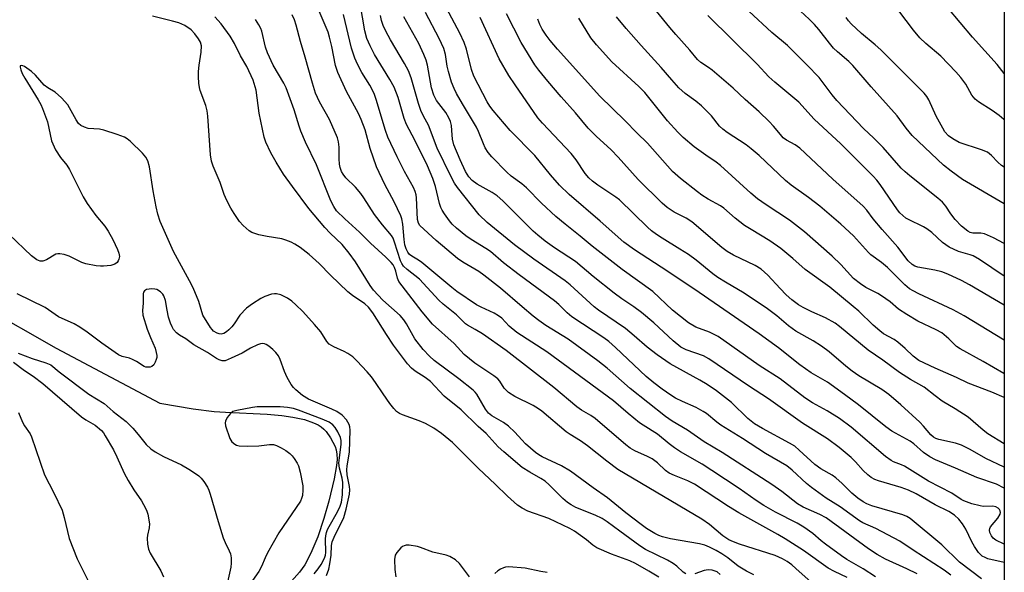
# Model space of a CAD drawing. Units: inches. Extents: x 1213771 to 1219771, y 565455 to 569455.
# Drawn here: x 1219506 to 1219771, y 566816 to 566964 of the extents above; entities that cross this region are included whole.
import ezdxf

# ---------------------------------------------------------------- set-up
doc = ezdxf.new("R2010")
doc.units = ezdxf.units.IN
doc.header["$MEASUREMENT"] = 0
for name, color, linetype in [('HYDRO-Single Line Stream', 4, 'Continuous'), ('NTRL-Trees', 3, 'Continuous'), ('Undefined', 1, 'Continuous')]:
    doc.layers.add(name, color=color, linetype=linetype)

msp = doc.modelspace()

# ---------------------------------------------------------------- linework, layer by layer
at = {"layer": 'HYDRO-Single Line Stream'}
msp.add_lwpolyline([(1219496.14, 566887.2), (1219516.05, 566875.88), (1219543.89, 566861.05), (1219552.92, 566859.57), (1219558.53, 566858.86), (1219561.57, 566858.66), (1219572.8, 566858.15), (1219576.69, 566857.79), (1219579.73, 566857.35), (1219582.84, 566856.65), (1219585.28, 566855.8), (1219586.46, 566855.22), (1219587.3, 566854.7), (1219588.03, 566854.12), (1219588.66, 566853.48), (1219589.84, 566851.77), (1219591.05, 566849.46), (1219591.35, 566848.49), (1219591.52, 566847.4), (1219591.57, 566845.91), (1219591.46, 566844.33), (1219590.83, 566840.69), (1219589.36, 566834.76), (1219588.06, 566830.06), (1219586.38, 566825.1), (1219584.57, 566820.7), (1219582.95, 566817.61), (1219581.48, 566815.59), (1219579.31, 566813.19)], dxfattribs=at)
at = {"layer": 'NTRL-Trees'}
msp.add_lwpolyline([(1219771, 567503.34), (1219770.95, 566616.33), (1219749.84, 566634.5), (1219639.82, 566677.35), (1219586.09, 566732.44), (1219541.09, 566788.6), (1219511.11, 566795.18), (1219430, 566792.12), (1219367.26, 566779.88), (1219314.47, 566769.5), (1219276.97, 566793.65), (1219276.97, 566828.85), (1219285.19, 566857.31), (1219319.45, 566975.92), (1219351.96, 567050.74), (1219376.44, 567191.53)], dxfattribs=at)
at = {"layer": 'Undefined'}
for points, elevation in [([(1219770.97, 566914.7), (1219759.75, 566921.25), (1219756.71, 566923.45), (1219754.66, 566925.07), (1219746.25, 566933.11), (1219744.58, 566935.03), (1219742.19, 566938.36), (1219735.17, 566946.13), (1219730.27, 566951.92), (1219729.19, 566952.95), (1219726.15, 566955.57), (1219725.1, 566956.6), (1219723.96, 566957.9), (1219721.1, 566961.6), (1219719.94, 566962.89), (1219718.51, 566964.34), (1219711.52, 566970.93), (1219707.12, 566975.25), (1219702.96, 566979.61), (1219694.13, 566989.46), (1219687.08, 566996.38), (1219683.86, 567000)], 524), ([(1219770.97, 566949.73), (1219769.05, 566952.18), (1219762.42, 566959.55), (1219755.81, 566967.38), (1219753.53, 566969.94), (1219749.15, 566975.55), (1219748.3, 566976.34), (1219745.95, 566977.96), (1219744.76, 566979.01), (1219734.04, 566990.67), (1219724.18, 567000)], 530), ([(1219736.32, 566814.35), (1219733.06, 566816.56), (1219728.65, 566819.05), (1219727.23, 566820), (1219722.9, 566823.16), (1219721.75, 566824.06), (1219719.48, 566826.02), (1219717.06, 566827.7), (1219715.29, 566828.76), (1219709.49, 566831.77), (1219706.31, 566833.54), (1219704.24, 566834.92), (1219699.72, 566838.17), (1219692.4, 566842.95), (1219689.72, 566844.64), (1219683.94, 566848), (1219682.34, 566849.03), (1219680.88, 566850.11), (1219677.78, 566852.74), (1219673.85, 566855.13), (1219672.88, 566855.81), (1219669.88, 566858.27), (1219665.92, 566861.68), (1219648.01, 566874.88), (1219639.89, 566880.13), (1219637.9, 566881.78), (1219635.85, 566883.9), (1219635.02, 566884.61), (1219633.79, 566885.32), (1219630.37, 566886.89), (1219629.08, 566887.56), (1219623.76, 566891.16), (1219622.4, 566892.21), (1219614.41, 566898.9), (1219613.47, 566899.58), (1219611.69, 566900.61), (1219611.09, 566901.11), (1219610.58, 566901.68), (1219610.12, 566902.62), (1219609.84, 566903.7), (1219609.64, 566905.11), (1219609.28, 566909.2), (1219609.01, 566910.64), (1219608.76, 566911.47), (1219606.98, 566915.23), (1219604.45, 566919.89), (1219602.21, 566924.63), (1219600.5, 566929.59), (1219599.11, 566934.61), (1219598.07, 566937.41), (1219597.33, 566938.95), (1219594.13, 566944.94), (1219591.75, 566949.98), (1219591.13, 566951.94), (1219590.16, 566957), (1219589.58, 566959.5), (1219589.17, 566960.88), (1219581.71, 566978.39)], 494), ([(1219756.58, 566814.84), (1219754.8, 566816.12), (1219746.46, 566821.5), (1219742.93, 566823.96), (1219736.46, 566827.33), (1219732.99, 566828.91), (1219732.05, 566829.45), (1219726.84, 566833.19), (1219723.12, 566835.53), (1219719.16, 566838.38), (1219717.81, 566839.5), (1219714, 566843.03), (1219712.51, 566844.18), (1219706.75, 566847.57), (1219700.62, 566851.55), (1219694.82, 566855.18), (1219693.66, 566856), (1219690.92, 566858.26), (1219690.04, 566858.87), (1219688.14, 566859.92), (1219684.48, 566861.52), (1219682.62, 566862.45), (1219681.35, 566863.2), (1219678.97, 566864.86), (1219676.74, 566866.58), (1219674.72, 566868.29), (1219666.46, 566876.08), (1219664.67, 566877.63), (1219663.31, 566878.61), (1219654.69, 566884.34), (1219653.48, 566885.36), (1219651.2, 566887.65), (1219650.09, 566888.57), (1219640.59, 566895.56), (1219636.34, 566898.87), (1219632.81, 566901.87), (1219631.55, 566902.72), (1219627.61, 566905.13), (1219626.22, 566906.1), (1219623.71, 566908.11), (1219622.53, 566909.23), (1219621.81, 566910.1), (1219620.46, 566912), (1219619.84, 566912.98), (1219619.48, 566913.72), (1219619.13, 566914.8), (1219618.06, 566919.32), (1219617.36, 566921.5), (1219615.88, 566924.93), (1219612.47, 566931.79), (1219610.23, 566936.05), (1219609.66, 566937.67), (1219607.99, 566943.33), (1219606.9, 566946.05), (1219605.74, 566948.13), (1219601.64, 566954.83), (1219600.45, 566957.23), (1219599.59, 566959.17), (1219599.03, 566961.19), (1219597.15, 566972.38)], 498), ([(1219770.96, 566838.26), (1219768.94, 566839.26), (1219763.57, 566841.1), (1219757.84, 566843.63), (1219752.47, 566845.87), (1219750.95, 566846.64), (1219749.25, 566847.81), (1219746.64, 566850.13), (1219745.66, 566850.87), (1219740.78, 566853.57), (1219739.11, 566854.67), (1219731.79, 566860.59), (1219728.01, 566863.41), (1219723.42, 566866.69), (1219719.09, 566869.27), (1219715.98, 566871.37), (1219710.27, 566875.93), (1219705.04, 566879.74), (1219688.92, 566890.86), (1219680.49, 566896.53), (1219671.52, 566902.28), (1219668.73, 566904.37), (1219662.37, 566910.07), (1219654.01, 566917.21), (1219651.42, 566919.74), (1219648.97, 566922.49), (1219644.75, 566927.66), (1219638.1, 566934.46), (1219633.54, 566939.79), (1219632.7, 566940.94), (1219631.97, 566942.1), (1219628.38, 566949.08), (1219627.73, 566950.84), (1219626.35, 566956.27), (1219625.76, 566958.05), (1219624.55, 566960.59), (1219621.02, 566967.35)], 506), ([(1219770.97, 566937.3), (1219770.85, 566937.41), (1219769.58, 566938.5), (1219767.76, 566939.79), (1219764.05, 566942.15), (1219763.16, 566942.87), (1219762.31, 566943.91), (1219760.68, 566946.85), (1219759.29, 566948.69), (1219758, 566950.23), (1219753.89, 566954.45), (1219749.87, 566957.84), (1219748.29, 566959.35), (1219746.61, 566961.39), (1219740.91, 566968.87)], 528), ([(1219685.35, 566815.15), (1219684.66, 566815.62), (1219682.97, 566817.21), (1219681.97, 566817.95), (1219680.4, 566818.82), (1219674.55, 566821.76), (1219672.97, 566822.67), (1219667.65, 566826.66), (1219664.25, 566829.12), (1219662.85, 566830.04), (1219660.99, 566830.99), (1219655.83, 566833.02), (1219654.55, 566833.69), (1219653.58, 566834.33), (1219652.33, 566835.42), (1219648.59, 566839.1), (1219647.5, 566840.07), (1219646.41, 566840.82), (1219643.38, 566842.55), (1219641.38, 566843.8), (1219636.4, 566847.98), (1219634.9, 566849.36), (1219631.7, 566852.92), (1219629.51, 566854.84), (1219624.93, 566859.29), (1219620.4, 566862.96), (1219616.68, 566866.92), (1219615.31, 566868.02), (1219612.57, 566869.67), (1219611.57, 566870.46), (1219610.5, 566871.69), (1219606.75, 566876.68), (1219604.87, 566879.53), (1219601.18, 566885.38), (1219600.06, 566886.87), (1219599.03, 566887.79), (1219595.75, 566890.05), (1219594.51, 566891.01), (1219589.82, 566895.53), (1219586.76, 566898.61), (1219584.06, 566901.04), (1219581.63, 566902.96), (1219580.22, 566903.87), (1219579.21, 566904.41), (1219577.83, 566904.94), (1219576.69, 566905.28), (1219572.79, 566905.89), (1219570.55, 566906.39), (1219569.18, 566906.78), (1219568.67, 566907), (1219567.94, 566907.47), (1219566.37, 566908.83), (1219565.39, 566909.92), (1219563.93, 566912.08), (1219563.03, 566913.55), (1219561.95, 566915.63), (1219561.24, 566917.22), (1219560.19, 566920.43), (1219558.3, 566924.8), (1219557.82, 566926.18), (1219557.58, 566927.91), (1219556.84, 566938.27), (1219556.68, 566939.75), (1219556.29, 566941.15), (1219554.76, 566945.15), (1219554.56, 566945.98), (1219554.41, 566947.13), (1219554.3, 566948.88), (1219554.33, 566950.3), (1219554.49, 566951.97), (1219555.05, 566955.47), (1219555.09, 566957.18), (1219554.84, 566958.16), (1219554.36, 566959.11), (1219553.36, 566960.46), (1219552.32, 566961.47), (1219550.63, 566962.68), (1219549.03, 566963.36), (1219547.37, 566963.87), (1219541.95, 566965.2)], 486), ([(1219703.63, 566814.89), (1219701.64, 566815.93), (1219699.48, 566817.24), (1219696.68, 566819.44), (1219695.01, 566820.59), (1219693.54, 566821.49), (1219691.76, 566822.34), (1219690.43, 566822.85), (1219689, 566823.25), (1219681.25, 566824.63), (1219679.13, 566825.14), (1219678.08, 566825.5), (1219677.02, 566825.98), (1219674.76, 566827.39), (1219673.34, 566828.41), (1219669.23, 566831.62), (1219664.29, 566835.64), (1219660.47, 566838.29), (1219654.37, 566842.81), (1219651.94, 566844.24), (1219646.74, 566846.63), (1219645.87, 566847.14), (1219644.92, 566847.84), (1219642.24, 566850.18), (1219641.26, 566851.2), (1219639.42, 566853.32), (1219637.71, 566854.89), (1219636.37, 566855.87), (1219633.19, 566857.7), (1219632.32, 566858.36), (1219631.46, 566859.48), (1219629.14, 566863.47), (1219628.71, 566864.07), (1219628.21, 566864.59), (1219624.31, 566867.66), (1219617.72, 566872.56), (1219616.45, 566873.72), (1219614.75, 566875.53), (1219612.53, 566878.41), (1219610.28, 566882.39), (1219609.54, 566883.52), (1219608.53, 566884.63), (1219603.87, 566888.74), (1219601.4, 566891.44), (1219600.45, 566892.75), (1219596.5, 566899.08), (1219594.86, 566901.39), (1219592.91, 566903.73), (1219589.77, 566906.78), (1219588.28, 566908.34), (1219584.03, 566913.41), (1219579.56, 566919.33), (1219577.21, 566922.7), (1219575.19, 566925.91), (1219573.79, 566928.44), (1219572.47, 566931.32), (1219571.97, 566932.67), (1219570.64, 566939.04), (1219569.79, 566945.3), (1219569.06, 566948), (1219567.31, 566951.67), (1219565.61, 566954.54), (1219564.04, 566957.86), (1219562.86, 566959.83), (1219560.4, 566963.12), (1219558.74, 566965)], 488), ([(1219728.71, 566814.22), (1219725.32, 566815.78), (1219723.67, 566816.68), (1219717, 566821.42), (1219712.05, 566824.62), (1219710.08, 566825.78), (1219699.61, 566831.54), (1219696.8, 566833.3), (1219687.66, 566839.3), (1219685.91, 566840.19), (1219682.36, 566841.59), (1219680.88, 566842.29), (1219679.9, 566843), (1219677.75, 566845.03), (1219676.32, 566846.08), (1219675.06, 566846.73), (1219671.68, 566848.25), (1219670.37, 566849), (1219669.27, 566849.85), (1219660.95, 566856.95), (1219659.84, 566857.72), (1219657.31, 566859.21), (1219656.09, 566860.06), (1219649.84, 566865.31), (1219637.01, 566875.21), (1219630.66, 566879.71), (1219628.76, 566880.92), (1219626.63, 566882.09), (1219626.12, 566882.44), (1219623.72, 566884.82), (1219620.14, 566887.72), (1219618.92, 566888.82), (1219613.73, 566894.41), (1219610.42, 566896.99), (1219609.47, 566897.93), (1219608.99, 566898.64), (1219608.64, 566899.39), (1219607.05, 566904.42), (1219606.65, 566905.46), (1219606.25, 566906.18), (1219603.79, 566909.04), (1219601.64, 566911.8), (1219598.82, 566916.32), (1219598, 566917.49), (1219596.5, 566919.16), (1219593.9, 566921.72), (1219593.22, 566922.67), (1219592.81, 566923.43), (1219592.45, 566924.51), (1219592.28, 566925.35), (1219592.17, 566926.79), (1219592.12, 566929.9), (1219591.93, 566931.33), (1219591.66, 566932.45), (1219589.53, 566937.35), (1219586.83, 566942.13), (1219585.8, 566944.44), (1219584.95, 566947.12), (1219583.03, 566954.16), (1219581.72, 566958.32), (1219580.6, 566962.76), (1219580.14, 566964.16), (1219579.49, 566965.5)], 492), ([(1219747.55, 566815.15), (1219744.83, 566816.55), (1219739.09, 566819.14), (1219736.82, 566820.33), (1219734.5, 566821.89), (1219723.13, 566830.21), (1219721.41, 566831.15), (1219716.87, 566833.14), (1219715.39, 566834), (1219711.17, 566837.36), (1219708.47, 566839.22), (1219695.11, 566847.85), (1219690.28, 566850.64), (1219685.8, 566853.82), (1219681.65, 566856.28), (1219679.92, 566857.45), (1219670.44, 566865.02), (1219664.23, 566870.48), (1219661.71, 566872.45), (1219653.73, 566878.25), (1219647.74, 566881.99), (1219645.88, 566883.28), (1219644.29, 566884.5), (1219641.33, 566886.97), (1219635.52, 566891.98), (1219631.02, 566895.5), (1219629.67, 566896.46), (1219625.41, 566899.04), (1219623.98, 566900.03), (1219618.27, 566904.82), (1219613.87, 566908.85), (1219613.44, 566909.49), (1219613.18, 566910.49), (1219612.92, 566916.28), (1219612.82, 566917.14), (1219612.61, 566917.97), (1219612.13, 566919.07), (1219609.7, 566923.42), (1219607.7, 566927.3), (1219605.24, 566932.61), (1219604.58, 566934.43), (1219602.14, 566942.79), (1219601.56, 566944.41), (1219600.39, 566946.62), (1219598.22, 566950.05), (1219597.06, 566952.29), (1219596.38, 566953.84), (1219595.48, 566956.59), (1219593.31, 566965.61)], 496), ([(1219764.91, 566813.84), (1219758.92, 566818.28), (1219754.16, 566822.94), (1219745.73, 566830.04), (1219744.77, 566830.62), (1219743.72, 566831.08), (1219735.38, 566833.46), (1219734.03, 566833.98), (1219733.01, 566834.53), (1219731.58, 566835.57), (1219729.97, 566836.88), (1219727.43, 566839.46), (1219725.66, 566841.03), (1219724.69, 566841.68), (1219721.67, 566843.4), (1219720.02, 566844.55), (1219715.87, 566848.47), (1219714.66, 566849.49), (1219713.27, 566850.35), (1219705.95, 566854.3), (1219703.84, 566855.55), (1219702.06, 566856.93), (1219697.62, 566861.29), (1219693.6, 566864.42), (1219691.14, 566866.09), (1219689.17, 566867.29), (1219681.12, 566871.69), (1219677.63, 566874.09), (1219675, 566876.1), (1219671.48, 566879.17), (1219669.11, 566881.12), (1219661.84, 566886.13), (1219660.7, 566886.99), (1219654.29, 566892.87), (1219652.92, 566894.02), (1219644.46, 566899.77), (1219639.28, 566903.65), (1219631.95, 566909.71), (1219629.82, 566911.77), (1219624.01, 566919.09), (1219623.2, 566920.25), (1219622.17, 566922.13), (1219618.53, 566929.71), (1219616.16, 566935.87), (1219614.8, 566938.29), (1219614.13, 566939.79), (1219613.49, 566941.66), (1219611.47, 566948.56), (1219610.78, 566950.44), (1219609.75, 566952.48), (1219605.92, 566958.81), (1219604.71, 566961.12), (1219604.02, 566962.68), (1219603.54, 566964), (1219603.23, 566965.33)], 500), ([(1219770.96, 566818.21), (1219766.61, 566819.25), (1219765.83, 566819.54), (1219765.09, 566819.94), (1219764.65, 566820.27), (1219764.09, 566820.88), (1219762.98, 566822.5), (1219762.3, 566823.77), (1219760.67, 566827.2), (1219759.8, 566828.63), (1219758.8, 566829.9), (1219757.6, 566830.99), (1219756.11, 566831.95), (1219752.41, 566833.73), (1219747.28, 566836.68), (1219745.21, 566837.7), (1219743.3, 566838.41), (1219737.17, 566840.17), (1219736.15, 566840.58), (1219735.2, 566841.08), (1219734.29, 566841.77), (1219733.03, 566842.93), (1219730.99, 566845.33), (1219729.84, 566846.47), (1219726.56, 566849.17), (1219723.45, 566851.48), (1219716.71, 566855.72), (1219707.58, 566862.21), (1219702.18, 566865.78), (1219691.58, 566873.02), (1219690.07, 566873.77), (1219685.43, 566875.4), (1219684.02, 566876.17), (1219681.97, 566877.81), (1219676.72, 566882.71), (1219673.45, 566885.51), (1219671.42, 566886.96), (1219668.17, 566889.13), (1219666.12, 566890.66), (1219660.46, 566895.18), (1219655.73, 566899.19), (1219650.04, 566902.89), (1219647.53, 566904.68), (1219645.54, 566906.25), (1219644.33, 566907.33), (1219636.13, 566915.48), (1219634.67, 566916.81), (1219633.25, 566917.77), (1219629.23, 566920.01), (1219627.92, 566920.97), (1219626.99, 566921.95), (1219626.1, 566923.37), (1219624.64, 566926.5), (1219622.99, 566930.55), (1219622.59, 566932.07), (1219622.47, 566934.44), (1219622.32, 566935.76), (1219622.06, 566936.8), (1219621.65, 566937.81), (1219620.81, 566939.22), (1219618.35, 566942.48), (1219617.59, 566943.89), (1219617, 566945.92), (1219615.9, 566951.99), (1219615.52, 566953.31), (1219614.89, 566954.89), (1219613.57, 566957.78), (1219609.53, 566965.02)], 502), ([(1219770.96, 566823.12), (1219768.72, 566824.23), (1219768.03, 566824.77), (1219767.56, 566825.37), (1219767.11, 566826.27), (1219767, 566826.92), (1219767.09, 566827.36), (1219767.31, 566827.79), (1219769.22, 566830.12), (1219769.91, 566831.22), (1219770.01, 566831.66), (1219769.92, 566832.08), (1219769.68, 566832.48), (1219769.35, 566832.83), (1219768.7, 566833.18), (1219767.94, 566833.34), (1219765.33, 566833.32), (1219764.49, 566833.42), (1219762.3, 566834.02), (1219760.16, 566834.78), (1219759.43, 566835.17), (1219756.87, 566836.87), (1219750.63, 566840.1), (1219744.18, 566844.14), (1219743.4, 566844.51), (1219741.24, 566845.29), (1219740.56, 566845.64), (1219739.03, 566846.76), (1219729.82, 566854.61), (1219726.66, 566856.96), (1219723.41, 566859.02), (1219719.44, 566861.19), (1219717.37, 566862.49), (1219710.69, 566867.59), (1219705.07, 566871.23), (1219694.04, 566879.03), (1219691.71, 566880.22), (1219688.08, 566881.55), (1219686.04, 566882.66), (1219681.76, 566886.1), (1219676.47, 566891.11), (1219668.24, 566897.02), (1219660.22, 566903.28), (1219656.98, 566906.01), (1219652.88, 566909.22), (1219650.39, 566911.28), (1219646.54, 566914.84), (1219642.52, 566919.01), (1219641.25, 566920.06), (1219638.41, 566922.18), (1219637.21, 566923.23), (1219633.23, 566927.35), (1219632.21, 566928.54), (1219631.43, 566929.75), (1219630.93, 566930.82), (1219629.65, 566934.18), (1219629.09, 566935.36), (1219625.3, 566941.6), (1219623.7, 566944.4), (1219623.04, 566945.71), (1219622.36, 566947.45), (1219621.55, 566950.31), (1219621.23, 566951.75), (1219620.74, 566954.9), (1219620.28, 566956.48), (1219619.02, 566959.15), (1219615.36, 566966.2)], 504), ([(1219770.96, 566843.83), (1219766.02, 566846.22), (1219761.81, 566848.6), (1219759.48, 566849.75), (1219757.85, 566850.3), (1219753.38, 566851.3), (1219752.6, 566851.58), (1219751.96, 566851.96), (1219751.22, 566852.6), (1219749.28, 566854.89), (1219748.26, 566855.93), (1219743.2, 566860.61), (1219739.96, 566863.39), (1219738.06, 566864.72), (1219731.92, 566868.45), (1219730.07, 566869.7), (1219728.35, 566871.07), (1219723.91, 566874.91), (1219721.85, 566876.44), (1219719.64, 566877.85), (1219714.9, 566880.46), (1219712.99, 566881.91), (1219709.83, 566884.54), (1219707.31, 566886.43), (1219701.08, 566890.68), (1219695.99, 566893.63), (1219693.99, 566894.88), (1219692.59, 566895.91), (1219688.11, 566899.51), (1219686.04, 566901.08), (1219683.79, 566902.54), (1219678.97, 566905.43), (1219677.52, 566906.41), (1219676.13, 566907.46), (1219675.04, 566908.42), (1219667.57, 566915.75), (1219666.53, 566916.51), (1219661.72, 566919.69), (1219660.31, 566920.77), (1219659.25, 566921.71), (1219658.27, 566922.89), (1219655.9, 566926.54), (1219654.57, 566928.25), (1219646.81, 566936.37), (1219645.55, 566937.81), (1219639.43, 566946.66), (1219637.81, 566949.2), (1219635.19, 566953.68), (1219630.02, 566964.79)], 508), ([(1219770.96, 566850.16), (1219766.58, 566852.83), (1219765.32, 566853.81), (1219761.28, 566857.28), (1219757.82, 566859.56), (1219754.25, 566861.63), (1219752.4, 566863.02), (1219749.49, 566865.41), (1219745.8, 566867.43), (1219742.82, 566869.29), (1219738.34, 566872.62), (1219734.38, 566875.34), (1219726.67, 566881.74), (1219725.5, 566882.63), (1219722.91, 566884.07), (1219719.22, 566885.63), (1219716.87, 566886.78), (1219715.63, 566887.51), (1219713.88, 566888.89), (1219712.38, 566890.23), (1219710.72, 566891.92), (1219707.41, 566895.48), (1219705.62, 566897.08), (1219703.98, 566898.09), (1219698.17, 566900.93), (1219696.5, 566901.87), (1219695.05, 566902.97), (1219686.97, 566909.89), (1219685.44, 566910.87), (1219682.25, 566912.47), (1219680.33, 566913.73), (1219678.99, 566914.9), (1219672.59, 566921.2), (1219667.14, 566927.27), (1219665.28, 566929.2), (1219661.28, 566932.87), (1219659.06, 566935.08), (1219655.74, 566939.13), (1219651.86, 566943.44), (1219648.24, 566947.7), (1219645.81, 566950.63), (1219644.78, 566952.1), (1219641.09, 566958.08), (1219637.12, 566965.76)], 510), ([(1219770.97, 566869.06), (1219770.89, 566869.09), (1219765.35, 566872.31), (1219759.12, 566875.66), (1219758.18, 566876.31), (1219756.1, 566878.42), (1219754.17, 566879.97), (1219752.72, 566880.77), (1219747.79, 566883.18), (1219744.75, 566884.94), (1219742.59, 566886.34), (1219740.29, 566888.3), (1219737.95, 566889.99), (1219736.95, 566890.58), (1219733.78, 566892.15), (1219732.3, 566893.14), (1219730.46, 566894.65), (1219727.02, 566898.38), (1219724.74, 566900.62), (1219717.25, 566907.2), (1219713.24, 566910.28), (1219706.96, 566914.41), (1219704.65, 566916.02), (1219702.87, 566917.54), (1219694.66, 566925.04), (1219693.51, 566925.92), (1219690.75, 566927.78), (1219687.59, 566930.05), (1219684.67, 566932.53), (1219683.2, 566933.96), (1219680.42, 566936.99), (1219674.38, 566944.6), (1219672.69, 566946.29), (1219665.51, 566952.87), (1219661.31, 566957.45), (1219659.85, 566959.31), (1219656.61, 566964.61)], 514), ([(1219770.97, 566878.04), (1219760.18, 566884.61), (1219757.24, 566886.22), (1219748, 566890.51), (1219746.47, 566891.27), (1219745.54, 566891.85), (1219744.28, 566892.91), (1219739.58, 566897.61), (1219737.98, 566898.89), (1219735.1, 566901), (1219734.44, 566901.58), (1219730.42, 566906.08), (1219727.03, 566909.25), (1219721.38, 566914.08), (1219718.34, 566916.41), (1219713.7, 566919.74), (1219712.2, 566920.93), (1219705.12, 566927.66), (1219702.97, 566929.52), (1219701.58, 566930.54), (1219696.44, 566933.91), (1219695.27, 566934.77), (1219694.44, 566935.61), (1219692.24, 566938.4), (1219689.62, 566941.06), (1219688.07, 566942.35), (1219685.17, 566944.33), (1219683.52, 566945.94), (1219681.56, 566948.08), (1219678.74, 566951.41), (1219673.33, 566957.32), (1219669.29, 566961.85), (1219666.7, 566965)], 516), ([(1219770.97, 566887.41), (1219761.67, 566892.89), (1219759.53, 566894.03), (1219755.84, 566895.75), (1219754.24, 566896.4), (1219752.34, 566896.88), (1219747.73, 566897.66), (1219746.92, 566897.92), (1219746.19, 566898.34), (1219745.15, 566899.32), (1219742.39, 566903.07), (1219738.2, 566907.78), (1219735.78, 566910.69), (1219733.99, 566913.02), (1219733.03, 566914.04), (1219724.87, 566921.29), (1219716.05, 566929.66), (1219714.74, 566930.59), (1219712.45, 566931.78), (1219711.56, 566932.47), (1219710.78, 566933.33), (1219708.96, 566935.61), (1219707.77, 566936.85), (1219705.1, 566939.45), (1219701.36, 566942.72), (1219698.09, 566945.84), (1219692.41, 566950.68), (1219691.49, 566951.37), (1219689.36, 566952.73), (1219688.52, 566953.5), (1219686.43, 566956.01), (1219682.66, 566960.22), (1219681.02, 566962.15), (1219677.52, 566966.56)], 518), ([(1219770.97, 566895.24), (1219764.31, 566899.69), (1219762.59, 566900.7), (1219761.8, 566901.01), (1219758.72, 566901.89), (1219756.21, 566903), (1219754.39, 566904.31), (1219751.51, 566906.96), (1219750.21, 566907.94), (1219749.28, 566908.48), (1219745.23, 566910.44), (1219744.51, 566910.87), (1219743.67, 566911.53), (1219742.9, 566912.27), (1219742.24, 566913.07), (1219737.63, 566919.92), (1219736.7, 566921.08), (1219735.71, 566922.16), (1219727.05, 566930.8), (1219719.86, 566937.46), (1219715.75, 566942.04), (1219709.32, 566947.38), (1219707.67, 566948.89), (1219704.53, 566952.24), (1219691.3, 566965.32)], 520), ([(1219770.97, 566904), (1219768.06, 566905.53), (1219765.71, 566906.61), (1219764.65, 566906.85), (1219762.56, 566906.82), (1219761.84, 566907.01), (1219761.16, 566907.35), (1219759.48, 566908.7), (1219757.78, 566910.44), (1219756.61, 566911.97), (1219755.3, 566914.08), (1219754.4, 566915.12), (1219753.1, 566916.25), (1219745.63, 566922.19), (1219744.36, 566923.28), (1219743.31, 566924.31), (1219738.45, 566929.84), (1219735.95, 566932.35), (1219733.12, 566934.99), (1219725.98, 566942.45), (1219724.68, 566944.01), (1219721.18, 566948.71), (1219717.9, 566952.12), (1219714.36, 566955.65), (1219712.68, 566957.25), (1219708.5, 566960.78), (1219702.29, 566966.53)], 522), ([(1219770.97, 566924.55), (1219770.27, 566925.02), (1219769.24, 566925.91), (1219767.53, 566927.72), (1219766.47, 566928.55), (1219764.91, 566929.23), (1219758.9, 566931.16), (1219757.12, 566932.14), (1219755.99, 566933.02), (1219755.05, 566934.08), (1219754.43, 566935.03), (1219752.72, 566938.31), (1219750.73, 566942.67), (1219750.15, 566943.61), (1219749.44, 566944.46), (1219747.69, 566946.3), (1219737.77, 566956.09), (1219736.25, 566957.47), (1219732.63, 566960.47), (1219729.83, 566963.11), (1219729.1, 566963.94), (1219728.48, 566964.79)], 526), ([(1219721.5, 566810.76), (1219714.97, 566816.64), (1219713.84, 566817.61), (1219712.64, 566818.48), (1219711.38, 566819.22), (1219709.39, 566820.09), (1219699.82, 566823.11), (1219698.2, 566823.74), (1219696.9, 566824.36), (1219695.35, 566825.39), (1219691.69, 566828.45), (1219689.71, 566829.84), (1219667.08, 566843.26), (1219664.13, 566845.48), (1219658.94, 566849.61), (1219657.04, 566850.93), (1219654.24, 566852.64), (1219653.18, 566853.39), (1219646.63, 566858.91), (1219645.74, 566859.59), (1219644.35, 566860.43), (1219639.39, 566862.91), (1219637.66, 566863.97), (1219636.49, 566865.09), (1219635.39, 566866.97), (1219634.81, 566867.63), (1219633.71, 566868.44), (1219628.63, 566871.81), (1219625.72, 566874.19), (1219623.05, 566877.14), (1219617.21, 566882.36), (1219614.48, 566885.61), (1219608.23, 566893.8), (1219607.81, 566894.68), (1219607.39, 566896.55), (1219607.06, 566897.55), (1219606.68, 566898.28), (1219606.17, 566898.94), (1219604.74, 566900.33), (1219600.56, 566904.08), (1219597.63, 566907.08), (1219593.64, 566910.64), (1219591.46, 566912.84), (1219590.7, 566913.94), (1219589.93, 566915.51), (1219586.03, 566925.19), (1219583.1, 566931.32), (1219581.82, 566934.24), (1219581.35, 566935.58), (1219580.04, 566939.95), (1219577.94, 566945.87), (1219577.27, 566947.18), (1219574.43, 566951.98), (1219572.89, 566955.28), (1219572.32, 566956.88), (1219571.37, 566961.11), (1219571.09, 566961.87), (1219570.57, 566962.87), (1219569.69, 566964.32)], 490), ([(1219770.96, 566862.62), (1219767.69, 566864.01), (1219761.31, 566866.46), (1219758.11, 566867.99), (1219752.44, 566870.48), (1219748.06, 566872.59), (1219746.52, 566873.68), (1219744.35, 566875.8), (1219742.36, 566877.52), (1219741.37, 566878.16), (1219738.53, 566879.74), (1219737.5, 566880.5), (1219735.72, 566882.07), (1219731.87, 566885.79), (1219730.35, 566887.12), (1219724.06, 566892.28), (1219717.48, 566897), (1219714.13, 566899.99), (1219710.92, 566902.67), (1219707.99, 566904.73), (1219702.92, 566907.76), (1219701.17, 566908.89), (1219698.63, 566910.88), (1219695.62, 566913.5), (1219694.72, 566914.18), (1219691.34, 566915.96), (1219689.64, 566917.03), (1219688.47, 566917.88), (1219683.91, 566921.51), (1219681.81, 566923.42), (1219675.03, 566930.98), (1219672.19, 566933.78), (1219669.04, 566937.06), (1219662.25, 566943.63), (1219650.9, 566956.26), (1219648.88, 566958.6), (1219647.79, 566960.05), (1219646.77, 566961.68), (1219646.14, 566962.97), (1219645.61, 566964.35)], 512), ([(1219678.09, 566814.32), (1219675.43, 566815.89), (1219671.79, 566817.92), (1219670.3, 566818.66), (1219665.37, 566820.44), (1219661.4, 566822.18), (1219660.4, 566822.84), (1219658.68, 566824.31), (1219657.07, 566825.51), (1219655.42, 566826.63), (1219654.13, 566827.34), (1219648.53, 566830.02), (1219642.88, 566832.05), (1219641.35, 566832.84), (1219640.13, 566833.61), (1219637.38, 566836.04), (1219634.08, 566839.32), (1219629.61, 566843.53), (1219622.64, 566850.46), (1219619.7, 566852.91), (1219617.63, 566854.34), (1219615.33, 566855.62), (1219613.7, 566856.31), (1219609.2, 566857.91), (1219608.4, 566858.29), (1219607.58, 566858.88), (1219606.83, 566859.68), (1219605.78, 566861.02), (1219603.95, 566863.61), (1219601.94, 566866.67), (1219600.81, 566868.2), (1219599.71, 566869.49), (1219596.9, 566872.5), (1219595.84, 566873.5), (1219594.47, 566874.44), (1219593.49, 566874.97), (1219590.71, 566876.19), (1219589.48, 566876.93), (1219588.81, 566877.7), (1219587.22, 566880.24), (1219585.49, 566882.23), (1219582.34, 566885.7), (1219580.52, 566887.56), (1219579.46, 566888.51), (1219578.24, 566889.32), (1219576.44, 566890.26), (1219575.33, 566890.5), (1219574.75, 566890.52), (1219573.94, 566890.39), (1219572.14, 566889.76), (1219571.11, 566889.23), (1219568.84, 566887.83), (1219567.19, 566886.6), (1219565.4, 566884.71), (1219563.93, 566882.45), (1219563.26, 566881.59), (1219562.52, 566880.78), (1219561.89, 566880.24), (1219561.15, 566879.82), (1219560.38, 566879.62), (1219559.87, 566879.7), (1219559.36, 566879.9), (1219558.4, 566880.48), (1219557.97, 566880.85), (1219557.52, 566881.44), (1219555.52, 566884.77), (1219554.4, 566888.43), (1219552.88, 566892.1), (1219551.91, 566894), (1219547.59, 566901.87), (1219544.01, 566909.91), (1219543.36, 566911.95), (1219542.93, 566913.92), (1219542.12, 566918.22), (1219541.15, 566924.63), (1219540.7, 566926.23), (1219540.2, 566927.22), (1219539.23, 566928.31), (1219536.04, 566931.44), (1219535.14, 566932.19), (1219534.4, 566932.63), (1219532.48, 566933.35), (1219528.85, 566934.54), (1219527.73, 566934.74), (1219524.66, 566934.97), (1219523.63, 566935.29), (1219522.7, 566935.78), (1219522.09, 566936.34), (1219521.41, 566937.31), (1219519.19, 566941.33), (1219517.48, 566943.24), (1219515.78, 566944.76), (1219513.78, 566945.88), (1219512.78, 566946.63), (1219510.49, 566949.3), (1219509.42, 566950.3), (1219507.51, 566951.63), (1219507.07, 566951.85), (1219506.67, 566951.94), (1219506.37, 566951.78), (1219506.33, 566951.44), (1219506.51, 566950.75), (1219506.95, 566949.73), (1219507.64, 566948.49), (1219511.23, 566942.66), (1219511.92, 566941.38), (1219512.4, 566940.32), (1219513.69, 566936.79), (1219514.83, 566931.64), (1219515.85, 566929.25), (1219517.19, 566927.13), (1219518.89, 566925.1), (1219519.66, 566923.92), (1219523.35, 566916.57), (1219524.38, 566914.77), (1219526.74, 566911.52), (1219529.13, 566908.68), (1219530.06, 566907.3), (1219531.25, 566905.12), (1219532.53, 566902.43), (1219532.9, 566901.46), (1219533.04, 566900.5), (1219532.94, 566899.8), (1219532.74, 566899.35), (1219532.43, 566898.95), (1219531.79, 566898.46), (1219530.76, 566898.11), (1219528.78, 566897.91), (1219527.93, 566897.91), (1219526.79, 566898.02), (1219524, 566898.55), (1219522.94, 566898.96), (1219519.56, 566900.61), (1219518.16, 566901.06), (1219517.05, 566901.29), (1219516.5, 566901.28), (1219515.98, 566901.12), (1219513.44, 566899.67), (1219512.42, 566899.25), (1219511.71, 566899.25), (1219510.81, 566899.59), (1219509.43, 566900.68), (1219503.38, 566906.42)], 484), ([(1219585.41, 566815.21), (1219586.52, 566816.48), (1219587.29, 566817.64), (1219588.17, 566819.36), (1219588.44, 566820.15), (1219588.57, 566820.94), (1219588.51, 566824.61), (1219588.57, 566825.43), (1219588.75, 566826.28), (1219589.04, 566827.12), (1219589.42, 566827.89), (1219591.74, 566831.81), (1219592.43, 566833.36), (1219592.77, 566834.44), (1219593.04, 566836.46), (1219593.11, 566839.74), (1219592.93, 566840.94), (1219592.23, 566843.61), (1219592.1, 566844.95), (1219592.2, 566846.34), (1219592.72, 566850.03), (1219592.68, 566851.07), (1219592.5, 566851.83), (1219591.8, 566853.36), (1219591.07, 566854.53), (1219590.4, 566855.29), (1219589.46, 566855.96), (1219587.57, 566856.79), (1219581.22, 566859.23), (1219579.9, 566859.63), (1219578.23, 566859.91), (1219576.27, 566860.08), (1219570.13, 566860.09), (1219568.88, 566859.93), (1219564.67, 566859.13), (1219563.57, 566858.8), (1219562.91, 566858.33), (1219562.05, 566857.25), (1219561.58, 566856.28), (1219561.5, 566855.77), (1219561.62, 566854.95), (1219562.71, 566851.6), (1219563.25, 566850.64), (1219564.06, 566850.03), (1219564.53, 566849.81), (1219565.24, 566849.63), (1219567.43, 566849.51), (1219570.55, 566849.6), (1219573.44, 566849.99), (1219574.52, 566849.93), (1219575.29, 566849.71), (1219576.58, 566849.09), (1219577.8, 566848.35), (1219578.91, 566847.53), (1219579.52, 566846.94), (1219580.06, 566846.24), (1219580.86, 566844.97), (1219581.25, 566844.18), (1219581.69, 566842.53), (1219582.34, 566838.85), (1219582.39, 566837.68), (1219582.27, 566836.22), (1219582.05, 566835.42), (1219581.71, 566834.68), (1219575.96, 566826.17), (1219572.84, 566820.79), (1219572.22, 566819.5), (1219571.25, 566817.12), (1219570.59, 566815.84), (1219568.22, 566812.45)], 480), ([(1219694.61, 566814.99), (1219693.77, 566815.67), (1219693.28, 566815.91), (1219692.48, 566816.15), (1219691.39, 566816.26), (1219690.28, 566816.03), (1219687.79, 566815.14)], 486)]:
    msp.add_lwpolyline(points, dxfattribs=dict(at, elevation=elevation))
for points in [[(1219588.74, 566814.76, 482), (1219589.36, 566816.44, 482), (1219589.68, 566817.86, 482), (1219590.02, 566820.18, 482), (1219590.12, 566822.8, 482), (1219590.26, 566823.74, 482), (1219590.78, 566825.05, 482), (1219593.44, 566830.36, 482), (1219594.06, 566832.56, 482), (1219594.93, 566836.61, 482), (1219594.99, 566837.79, 482), (1219594.94, 566838.67, 482), (1219594.3, 566841.81, 482), (1219594.17, 566843.11, 482), (1219594.28, 566844.23, 482), (1219594.89, 566847.94, 482), (1219595.11, 566853.85, 482), (1219595.03, 566854.71, 482), (1219594.84, 566855.35, 482), (1219594.09, 566856.56, 482), (1219592.93, 566857.84, 482), (1219591.56, 566858.83, 482), (1219590.22, 566859.47, 482), (1219583.86, 566862.14, 482), (1219582.25, 566863.14, 482), (1219580.46, 566864.67, 482), (1219579.85, 566865.3, 482), (1219579.23, 566866.09, 482), (1219578.14, 566868, 482), (1219577.44, 566869.56, 482), (1219576.32, 566872.84, 482), (1219575.8, 566873.84, 482), (1219575.12, 566874.74, 482), (1219574.32, 566875.55, 482), (1219573.21, 566876.45, 482), (1219572.51, 566876.88, 482), (1219572.04, 566877.05, 482), (1219571.58, 566877.09, 482), (1219571.03, 566877.02, 482), (1219570.2, 566876.75, 482), (1219568.29, 566875.9, 482), (1219566.09, 566874.55, 482), (1219563.14, 566873.14, 482), (1219561.52, 566872.51, 482), (1219560.71, 566872.46, 482), (1219559.91, 566872.7, 482), (1219559.2, 566873.07, 482), (1219556.76, 566874.68, 482), (1219553.03, 566876.8, 482), (1219550.93, 566878.37, 482), (1219549.22, 566879.34, 482), (1219548.37, 566880.03, 482), (1219547.64, 566880.85, 482), (1219547.23, 566881.57, 482), (1219546.78, 566882.59, 482), (1219546.25, 566884.19, 482), (1219545.87, 566886.09, 482), (1219545.47, 566888.67, 482), (1219545.03, 566889.96, 482), (1219544.73, 566890.42, 482), (1219544.12, 566891.04, 482), (1219543.15, 566891.63, 482), (1219542.61, 566891.76, 482), (1219541.74, 566891.81, 482), (1219540.36, 566891.64, 482), (1219539.77, 566891.28, 482), (1219539.55, 566890.92, 482), (1219539.43, 566890.46, 482), (1219539.45, 566887.96, 482), (1219539.23, 566886.02, 482), (1219539.39, 566884.73, 482), (1219540.56, 566880.94, 482), (1219541.4, 566878.78, 482), (1219542.68, 566875.84, 482), (1219542.97, 566874.75, 482), (1219543.09, 566873.91, 482), (1219543.08, 566873.37, 482), (1219542.97, 566872.84, 482), (1219542.68, 566872.09, 482), (1219542.29, 566871.4, 482), (1219541.77, 566870.9, 482), (1219541.29, 566870.74, 482), (1219540.75, 566870.72, 482), (1219540.2, 566870.8, 482), (1219539.69, 566870.98, 482), (1219537.61, 566872.31, 482), (1219536.61, 566872.86, 482), (1219535.8, 566873.14, 482), (1219533.82, 566873.59, 482), (1219532.81, 566874.05, 482), (1219528.32, 566877.21, 482), (1219524.38, 566880.22, 482), (1219522.45, 566881.54, 482), (1219520.92, 566882.38, 482), (1219516.7, 566884.29, 482), (1219513.05, 566886.79, 482), (1219505.58, 566890.53, 482)], [(1219505.84, 566874.54, 482), (1219509.6, 566873.05, 482), (1219513.3, 566871.94, 482), (1219514.58, 566871.37, 482), (1219516.89, 566869.52, 482), (1219524.82, 566863.52, 482), (1219528.95, 566860.95, 482), (1219531.4, 566858.86, 482), (1219534.83, 566856.12, 482), (1219535.71, 566855.34, 482), (1219536.68, 566854.34, 482), (1219538.12, 566852.68, 482), (1219540.29, 566849.96, 482), (1219541.48, 566848.8, 482), (1219542.68, 566848.01, 482), (1219544.92, 566846.71, 482), (1219549.72, 566844.45, 482), (1219551.74, 566843.33, 482), (1219553.22, 566842.38, 482), (1219554.41, 566841.52, 482), (1219555.04, 566840.92, 482), (1219555.75, 566839.97, 482), (1219556.7, 566838.46, 482), (1219557.08, 566837.67, 482), (1219557.46, 566836.58, 482), (1219559.59, 566829.21, 482), (1219560.96, 566824.86, 482), (1219561.47, 566823.6, 482), (1219562.61, 566821.36, 482), (1219562.94, 566820.55, 482), (1219563.14, 566819.45, 482), (1219563.15, 566818.04, 482), (1219563.01, 566816.93, 482), (1219560.79, 566806.81, 482)], [(1219504.54, 566872.14, 484), (1219507.5, 566869.91, 484), (1219509.87, 566868.36, 484), (1219512.43, 566866.35, 484), (1219522.86, 566857.39, 484), (1219524.04, 566856.59, 484), (1219526.51, 566855.15, 484), (1219528.2, 566853.71, 484), (1219528.75, 566853.07, 484), (1219529.24, 566852.33, 484), (1219531.46, 566848.49, 484), (1219532.35, 566846.68, 484), (1219534.31, 566842.29, 484), (1219535.37, 566840.26, 484), (1219536.9, 566837.73, 484), (1219538.96, 566834.78, 484), (1219540.11, 566832.8, 484), (1219540.46, 566832.02, 484), (1219540.69, 566831.2, 484), (1219541.11, 566828.66, 484), (1219541.09, 566827.57, 484), (1219540.6, 566825.61, 484), (1219540.52, 566824.81, 484), (1219540.63, 566823.16, 484), (1219540.88, 566821.81, 484), (1219541.31, 566820.77, 484), (1219544.16, 566815.95, 484), (1219544.91, 566814.38, 484)], [(1219505.96, 566858.59, 486), (1219507, 566855.93, 486), (1219507.52, 566855.02, 486), (1219509.03, 566852.82, 486), (1219509.43, 566852.03, 486), (1219512.94, 566841.79, 486), (1219515.42, 566836.92, 486), (1219517.64, 566832.26, 486), (1219518.23, 566830.33, 486), (1219519.58, 566824.66, 486), (1219521.66, 566819.17, 486), (1219524.83, 566812.96, 486)], [(1219627.23, 566814.39, 482), (1219624.51, 566817.96, 482), (1219623.4, 566818.92, 482), (1219621.92, 566819.86, 482), (1219620.88, 566820.22, 482), (1219617.34, 566821.04, 482), (1219614.03, 566822.28, 482), (1219613.2, 566822.52, 482), (1219610.95, 566822.85, 482), (1219610.13, 566822.86, 482), (1219609.62, 566822.75, 482), (1219609.16, 566822.51, 482), (1219608.74, 566822.16, 482), (1219607.61, 566820.9, 482), (1219607.21, 566820.18, 482), (1219607.04, 566819.06, 482), (1219607.1, 566816.35, 482), (1219607.37, 566814.37, 482)], [(1219648.04, 566815.53, 482), (1219646.39, 566815.77, 482), (1219642.17, 566816.7, 482), (1219637.73, 566817.06, 482), (1219636.87, 566816.98, 482), (1219636.33, 566816.82, 482), (1219635.56, 566816.46, 482), (1219634.83, 566816, 482), (1219634.02, 566815.23, 482)]]:
    msp.add_polyline3d(points, dxfattribs=at)

doc.saveas('drawing.dxf')
